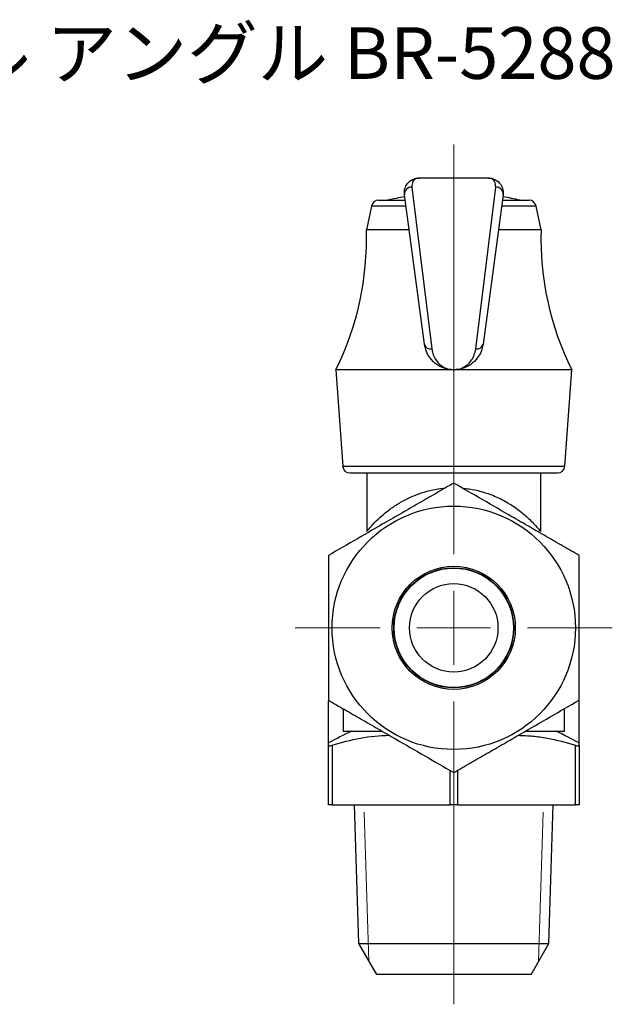
# Model space of a CAD drawing. Units: millimetres. Extents: x 10 to 123, y 13 to 108.
# Drawn here: x 83 to 123, y 14 to 81 of the extents above; entities that cross this region are included whole.
import ezdxf

# ---------------------------------------------------------------- set-up
doc = ezdxf.new("R2010")
doc.units = ezdxf.units.MM
doc.styles.add('SLDTEXTSTYLE0', font='TXT', dxfattribs={"width": 0.75, "bigfont": 'bigfont'})

# ---------------------------------------------------------------- blocks, each defined once
blk = doc.blocks.new('SW_CENTERMARKSYMBOL_0')
at = {"color": 0, "linetype": 'Continuous', "lineweight": 18}
for p, q in [((0, 5), (0, 32.767)), ((0, 0), (0, 2.5)), ((-5, 0), (-10.75, 0)), ((0, 0), (-2.5, 0)), ((0, 0), (0, -2.5)), ((0, 0), (2.5, 0)), ((5, 0), (10.75, 0)), ((0, -5), (0, -25.531))]:
    blk.add_line(p, q, dxfattribs=at)

msp = doc.modelspace()

# ---------------------------------------------------------------- linework, layer by layer
at = {"color": 7, "linetype": 'Continuous', "lineweight": 25}
for p, q in [((115.029, 70.355), (110.316, 70.355)), ((109.821, 69.741), (111.185, 58.763)), ((114.161, 58.763), (115.525, 69.741)), ((107.578, 68.855), (109.375, 68.855)), ((110.69, 59.088), (109.325, 69.221)), ((116.02, 69.221), (114.656, 59.088)), ((115.971, 68.855), (117.768, 68.855)), ((107.089, 68.459), (106.748, 66.855)), ((109.428, 68.459), (107.089, 68.459)), ((118.257, 68.459), (115.918, 68.459)), ((118.598, 66.855), (118.257, 68.459)), ((109.644, 66.855), (106.748, 66.855)), ((118.598, 66.855), (115.702, 66.855)), ((104.673, 57.355), (105.14, 50.819)), ((112.672, 57.355), (112.674, 57.355)), ((120.206, 50.819), (120.673, 57.355)), ((105.14, 50.819), (120.206, 50.819)), ((105.638, 50.355), (119.707, 50.355)), ((106.773, 50.355), (106.773, 46.388)), ((118.573, 46.393), (118.573, 50.355)), ((104.173, 32.05), (104.173, 34.898)), ((121.173, 32.05), (121.173, 34.898)), ((105.173, 34.37), (105.173, 32.855)), ((120.173, 32.855), (120.173, 34.37)), ((105.173, 32.855), (107.797, 32.855)), ((117.548, 32.855), (120.173, 32.855)), ((104.173, 27.855), (104.173, 31.888)), ((104.423, 31.888), (104.423, 27.855)), ((120.923, 27.855), (120.923, 31.888)), ((121.173, 31.888), (121.173, 27.855)), ((112.423, 27.855), (112.423, 30.184)), ((112.923, 30.184), (112.923, 27.855)), ((104.423, 27.855), (104.173, 27.855)), ((104.423, 27.855), (112.423, 27.855)), ((105.923, 27.855), (106.217, 18.443)), ((112.923, 27.855), (112.423, 27.855)), ((112.923, 27.855), (120.923, 27.855)), ((119.129, 18.443), (119.423, 27.855)), ((121.173, 27.855), (120.923, 27.855)), ((106.217, 18.443), (107.423, 16.355)), ((106.217, 18.443), (119.129, 18.443)), ((117.923, 16.355), (119.129, 18.443)), ((112.673, 16.355), (107.423, 16.355)), ((117.923, 16.355), (112.673, 16.355))]:
    msp.add_line(p, q, dxfattribs=at)
at = {"color": 7, "linetype": 'Continuous', "lineweight": 18}
for p, q in [((106.607, 27.355), (106.923, 17.22)), ((118.422, 17.22), (118.739, 27.355))]:
    msp.add_line(p, q, dxfattribs=at)
at = {"color": 7, "linetype": 'Continuous', "lineweight": 25, "flags": 128}
for points in [[(112.672, 57.355), (111.776, 57.355), (110.892, 57.355), (110.03, 57.355), (109.201, 57.355), (108.416, 57.355), (107.684, 57.355), (107.016, 57.355), (106.418, 57.355), (105.899, 57.355), (105.465, 57.355), (105.122, 57.355), (104.873, 57.355), (104.723, 57.355), (104.673, 57.355)], [(120.673, 57.355), (120.623, 57.355), (120.472, 57.355), (120.224, 57.355), (119.881, 57.355), (119.447, 57.355), (118.928, 57.355), (118.33, 57.355), (117.661, 57.355), (116.93, 57.355), (116.145, 57.355), (115.316, 57.355), (114.454, 57.355), (113.57, 57.355), (112.674, 57.355)]]:
    msp.add_lwpolyline(points, dxfattribs=at)
at = {"color": 7, "linetype": 'Continuous', "lineweight": 25}
for radius in [8.25, 4.175, 4.075, 4.05, 3]:
    msp.add_circle((112.673, 39.855), radius, dxfattribs=at)
for centre, radius, start, end in [((109.808, 69.257), 0.484, 88.51339, 184.19001), ((115.537, 69.257), 0.484, 355.80999, 91.48661), ((107.578, 68.355), 0.5, 90, 168), ((112.673, 48.855), 20.5, 99.34498, 102.68038), ((112.673, 48.855), 20.5, 77.31962, 80.65502), ((117.768, 68.355), 0.5, 12, 90), ((86.757, 66.244), 20, 333.61005, 1.74905), ((138.589, 66.244), 20, 178.25095, 206.38995), ((111.117, 59.2), 0.442, 194.66245, 278.82355), ((114.228, 59.2), 0.442, 261.17645, 345.33755), ((105.638, 50.855), 0.5, 184.08562, 270), ((119.707, 50.855), 0.5, 270, 355.91438)]:
    msp.add_arc(centre, radius, start, end, dxfattribs=at)
for points, knots in [([(109.325, 69.221), (109.322, 69.333), (109.315, 69.594), (109.498, 69.987), (109.774, 70.219), (110.016, 70.311), (110.122, 70.337), (110.189, 70.347), (110.233, 70.351), (110.271, 70.354), (110.297, 70.355), (110.314, 70.355), (110.316, 70.355)], [0, 0, 0, 0, 0.1643985, 0.3825211, 0.7105912, 0.8150578, 0.8799903, 0.9216744, 0.9487595, 0.9664455, 0.9948963, 1, 1, 1, 1]), ([(110.316, 70.355), (110.315, 70.355), (110.267, 70.354), (110.113, 70.328), (109.868, 70.174), (109.836, 69.877), (109.821, 69.741)], [0, 0, 0, 0, 0.005568, 0.191826, 0.629658, 1, 1, 1, 1]), ([(115.525, 69.741), (115.51, 69.877), (115.478, 70.174), (115.232, 70.328), (115.078, 70.354), (115.031, 70.355), (115.029, 70.355)], [0, 0, 0, 0, 0.370342, 0.808174, 0.994432, 1, 1, 1, 1]), ([(115.029, 70.355), (115.032, 70.355), (115.049, 70.355), (115.075, 70.354), (115.112, 70.351), (115.156, 70.347), (115.224, 70.337), (115.33, 70.311), (115.572, 70.219), (115.848, 69.987), (116.031, 69.594), (116.023, 69.333), (116.02, 69.221)], [0, 0, 0, 0, 0.005104, 0.033555, 0.05124, 0.078326, 0.12001, 0.184942, 0.289409, 0.617479, 0.835601, 1, 1, 1, 1]), ([(112.672, 57.355), (112.669, 57.355), (112.635, 57.355), (112.554, 57.357), (112.365, 57.373), (112.006, 57.448), (111.515, 57.68), (111.085, 58.095), (110.8, 58.578), (110.726, 58.918), (110.69, 59.088)], [0, 0, 0, 0, 0.003294, 0.038956, 0.092316, 0.221484, 0.455756, 0.689612, 0.844949, 1, 1, 1, 1]), ([(111.185, 58.763), (111.213, 58.625), (111.269, 58.345), (111.482, 57.956), (111.805, 57.618), (112.216, 57.408), (112.512, 57.357), (112.656, 57.355), (112.669, 57.355), (112.672, 57.355)], [0, 0, 0, 0, 0.150908, 0.305408, 0.537602, 0.776142, 0.979679, 0.996514, 1, 1, 1, 1]), ([(114.656, 59.088), (114.62, 58.92), (114.547, 58.58), (114.265, 58.101), (113.834, 57.682), (113.344, 57.449), (112.981, 57.373), (112.791, 57.357), (112.711, 57.355), (112.677, 57.355), (112.674, 57.355)], [0, 0, 0, 0, 0.152512, 0.310391, 0.539722, 0.778524, 0.907687, 0.961046, 0.996706, 1, 1, 1, 1]), ([(112.674, 57.355), (112.676, 57.355), (112.689, 57.355), (112.834, 57.357), (113.126, 57.407), (113.537, 57.616), (113.859, 57.95), (114.076, 58.342), (114.132, 58.622), (114.161, 58.763)], [0, 0, 0, 0, 0.003486, 0.020321, 0.22386, 0.456356, 0.694592, 0.845725, 1, 1, 1, 1]), ([(112.673, 49.67), (112.306, 49.458), (111.571, 49.034), (110.44, 48.381), (109.288, 47.715), (107.847, 46.883), (106.121, 45.887), (104.826, 45.139), (104.173, 44.762)], [0, 0, 0, 0, 0.132337, 0.264638, 0.399897, 0.535132, 0.765436, 1, 1, 1, 1]), ([(121.173, 44.762), (120.806, 44.974), (120.071, 45.398), (118.94, 46.051), (117.788, 46.716), (116.347, 47.548), (114.621, 48.545), (113.326, 49.292), (112.673, 49.67)], [0, 0, 0, 0, 0.132337, 0.264638, 0.399897, 0.535132, 0.765436, 1, 1, 1, 1]), ([(106.775, 46.387), (106.779, 46.393), (106.787, 46.402), (106.868, 46.501), (107.018, 46.678), (107.326, 47.015), (107.784, 47.455), (108.382, 47.938), (109.052, 48.373), (109.742, 48.73), (110.478, 49.017), (111.211, 49.209), (111.751, 49.308), (112.032, 49.321), (112.073, 49.323)], [0, 0, 0, 0, 0.066341, 0.105928, 0.195312, 0.284862, 0.405855, 0.526935, 0.628369, 0.729735, 0.819146, 0.908483, 0.986872, 1, 1, 1, 1]), ([(113.287, 49.315), (113.43, 49.304), (113.849, 49.273), (114.602, 49.1), (115.5, 48.786), (116.11, 48.47), (116.685, 48.124), (117.223, 47.744), (117.789, 47.246), (118.19, 46.833), (118.429, 46.559), (118.555, 46.408), (118.562, 46.398), (118.565, 46.394)], [0, 0, 0, 0, 0.046843, 0.137465, 0.258916, 0.38058, 0.396078, 0.526278, 0.656477, 0.757453, 0.858226, 0.937541, 1, 1, 1, 1]), ([(104.173, 44.762), (104.173, 44.157), (104.173, 42.94), (104.173, 41.276), (104.173, 39.81), (104.173, 38.547), (104.173, 37.283), (104.173, 36.078), (104.173, 35.306), (104.173, 34.947)], [0, 0, 0, 0, 0.188576, 0.378896, 0.504482, 0.63007, 0.759005, 0.887976, 1, 1, 1, 1]), ([(121.173, 34.947), (121.173, 35.306), (121.173, 36.067), (121.173, 37.251), (121.173, 38.504), (121.173, 39.777), (121.173, 41.259), (121.173, 42.934), (121.173, 44.15), (121.173, 44.762)], [0, 0, 0, 0, 0.112024, 0.237773, 0.363489, 0.492297, 0.621103, 0.809515, 1, 1, 1, 1]), ([(104.173, 34.947), (104.54, 34.735), (105.274, 34.311), (106.405, 33.658), (107.558, 32.993), (108.999, 32.161), (110.725, 31.164), (112.019, 30.417), (112.673, 30.04)], [0, 0, 0, 0, 0.132337, 0.264638, 0.399897, 0.535132, 0.765436, 1, 1, 1, 1]), ([(112.673, 30.04), (113.04, 30.252), (113.774, 30.676), (114.905, 31.329), (116.058, 31.994), (117.499, 32.826), (119.225, 33.822), (120.519, 34.57), (121.173, 34.947)], [0, 0, 0, 0, 0.132337, 0.264638, 0.399897, 0.535132, 0.765436, 1, 1, 1, 1]), ([(104.423, 31.888), (105.058, 32.09), (105.697, 32.257), (106.988, 32.491), (107.639, 32.558), (108.298, 32.565)], [0, 0, 0, 0, 0.5, 0.5, 1, 1, 1, 1]), ([(117.047, 32.565), (117.376, 32.562), (117.706, 32.543), (118.359, 32.478), (118.683, 32.432), (119.651, 32.256), (120.29, 32.09), (120.923, 31.888)], [0, 0, 0, 0, 0.25, 0.25, 0.5, 0.5, 1, 1, 1, 1]), ([(104.173, 31.888), (104.173, 31.865), (104.196, 31.851), (104.284, 31.851), (104.348, 31.865), (104.423, 31.888)], [0, 0, 0, 0, 0.5, 0.5, 1, 1, 1, 1]), ([(120.923, 31.888), (120.997, 31.865), (121.061, 31.851), (121.15, 31.851), (121.173, 31.865), (121.173, 31.888)], [0, 0, 0, 0, 0.5, 0.5, 1, 1, 1, 1])]:
    msp.add_open_spline(points, degree=3, knots=knots, dxfattribs=at)
for points in [[(105.745, 32.855), (105.218, 32.591), (104.695, 32.322), (104.173, 32.05)], [(121.173, 32.05), (120.651, 32.322), (120.127, 32.591), (119.601, 32.855)], [(104.173, 31.888), (104.173, 31.945), (104.173, 31.999), (104.173, 32.05)], [(121.173, 31.888), (121.173, 31.945), (121.173, 31.999), (121.173, 32.05)]]:
    msp.add_open_spline(points, degree=3, dxfattribs=at)

# ---------------------------------------------------------------- block references
at = {"color": 7, "linetype": 'Continuous', "lineweight": 18}
msp.add_blockref('SW_CENTERMARKSYMBOL_0', (112.673, 39.855), dxfattribs=at)

# ---------------------------------------------------------------- texts
at = {"color": 7, "linetype": 'Continuous', "lineweight": 0, "insert": (55.33, 80.584), "char_height": 3.5, "attachment_point": 1, "style": 'SLDTEXTSTYLE0'}
msp.add_mtext('エースボール アングル BR-5288', dxfattribs=at)

doc.saveas('drawing.dxf')
